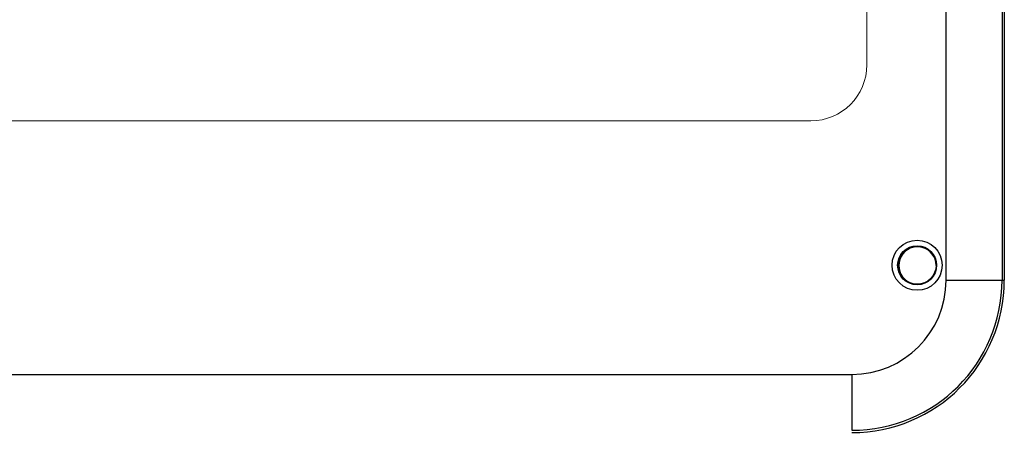
# Model space of a CAD drawing. Units: metres. Extents: x -20604 to 13629, y -16250 to -3416.
# Drawn here: x -13607 to -13591, y -4409 to -4402 of the extents above; entities that cross this region are included whole.
import ezdxf

# ---------------------------------------------------------------- set-up
doc = ezdxf.new("R2010")
doc.units = ezdxf.units.M

msp = doc.modelspace()

# ---------------------------------------------------------------- linework, layer by layer
at = {"color": 7, "linetype": 'Continuous'}
for p, q in [((-13591.619, -4406.184, 2.22), (-13591.619, -4380.368, 2.22)), ((-13590.675, -4380.368, 2.22), (-13590.675, -4406.184, 2.22)), ((-13590.636, -4380.368, 2.22), (-13590.636, -4406.184, 2.22)), ((-13591.619, -4406.184, 2.22), (-13590.675, -4406.184, 2.22)), ((-13590.675, -4406.184, 2.22), (-13590.636, -4406.184, 2.22)), ((-13614.933, -4407.775, 2.22), (-13593.21, -4407.775, 2.22)), ((-13593.21, -4407.775, 2.22), (-13593.21, -4408.719, 2.22))]:
    msp.add_line(p, q, dxfattribs=at)
at = {"color": 7, "linetype": 'Continuous', "lineweight": 15}
for p, q in [((-13592.957, -4402.548, 2.22), (-13592.957, -4400.265, 2.22)), ((-13614.224, -4403.493, 2.22), (-13593.902, -4403.493, 2.22))]:
    msp.add_line(p, q, dxfattribs=at)
at = {"color": 7, "linetype": 'Continuous'}
for radius in [0.423, 0.329, 0.321]:
    msp.add_circle((-13592.108, -4405.932, 2.22), radius, dxfattribs=at)
at = {"color": 7, "linetype": 'Continuous', "lineweight": 15}
msp.add_arc((-13593.902, -4402.548, 2.22), 0.945, 270, 0, dxfattribs=at)
at = {"color": 7, "linetype": 'Continuous'}
for centre, radius, start, end in [((-13592.102, -4405.935, 2.22), 0.315, 0, 302.6131), ((-13593.21, -4406.184, 2.22), 1.591, 270, 0), ((-13593.21, -4406.184, 2.22), 2.535, 270, 0), ((-13593.21, -4406.184, 2.22), 2.574, 270, 0)]:
    msp.add_arc(centre, radius, start, end, dxfattribs=at)

doc.saveas('drawing.dxf')
